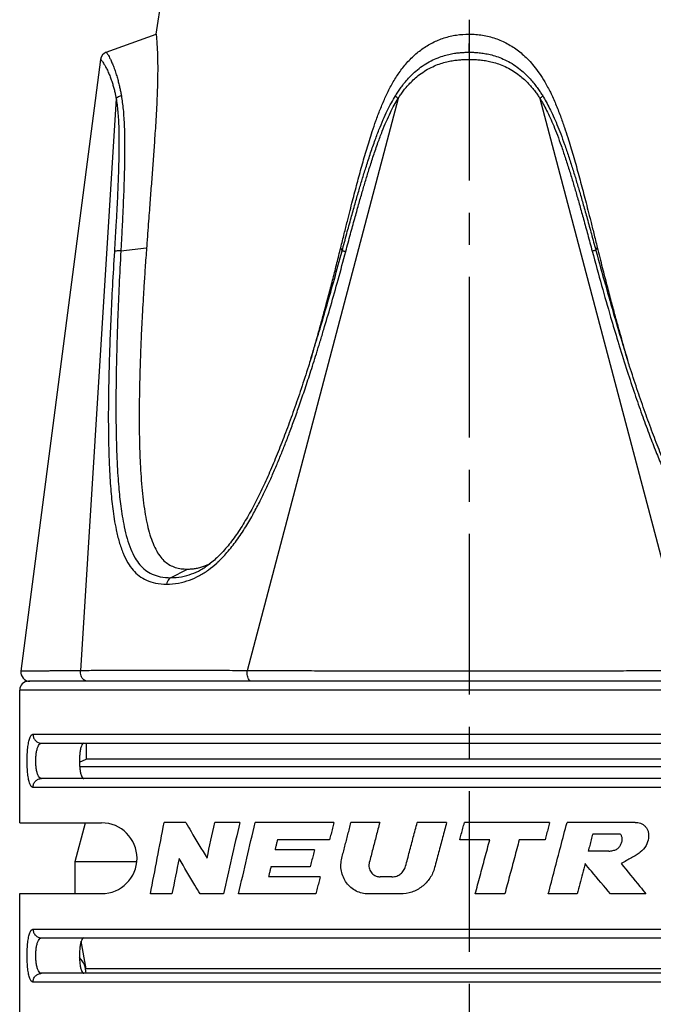
# Model space of a CAD drawing. Extents: x 0 to 210, y 0 to 297.
# Drawn here: x 81 to 110, y 149 to 193 of the extents above; entities that cross this region are included whole.
import ezdxf

# ---------------------------------------------------------------- set-up
doc = ezdxf.new("R2010")
doc.units = 0
doc.header["$LTSCALE"] = 19.36
doc.linetypes.add('CENTER', pattern=[0.6, 0.375, -0.075, 0.075, -0.075])
doc.layers.get('0').update_dxf_attribs({"linetype": 'CONTINUOUS'})
doc.layers.add('DEFAULT_1', color=7, linetype='CENTER')

msp = doc.modelspace()

# ---------------------------------------------------------------- linework, layer by layer
at = {"color": 7, "linetype": 'CONTINUOUS'}
for p, q in [((87.30917, 192.48596), (90.86749, 214.77552)), ((85.06032, 191.66744), (87.30917, 192.48596)), ((84.80047, 191.34313), (81.20619, 163.69485)), ((121.34749, 163.24329), (81.54749, 163.24329)), ((81.14749, 156.84329), (81.14749, 162.84329)), ((82.13506, 160.44329), (120.75992, 160.44329)), ((84.14749, 160.44329), (84.14749, 159.7197)), ((83.84729, 159.57972), (84.14749, 159.7197)), ((83.85586, 159.39329), (119.03912, 159.39329)), ((118.74749, 159.7197), (84.14749, 159.7197)), ((120.75992, 158.84329), (82.13506, 158.84329)), ((81.14749, 156.84329), (84.84749, 156.84329)), ((83.64749, 155.09726), (84.11533, 156.84329)), ((88.65058, 156.85364), (87.67562, 156.85364)), ((91.08864, 156.85364), (89.96326, 156.85364)), ((95.34397, 156.85364), (91.7857, 156.85364)), ((97.41208, 156.85364), (96.11281, 156.85364)), ((100.43614, 156.85364), (99.10535, 156.85364)), ((105.08755, 156.85364), (101.23708, 156.85364)), ((108.95157, 156.85364), (105.87288, 156.85364)), ((108.26122, 156.33761), (107.03304, 156.33761)), ((95.14649, 156.07959), (92.79232, 156.07959)), ((102.38393, 156.07959), (101.0297, 156.07959)), ((104.88332, 156.07959), (103.71512, 156.07959)), ((94.46562, 155.62788), (92.68299, 155.62788)), ((107.75977, 155.56355), (106.83335, 155.56355)), ((83.64749, 153.64329), (83.64749, 155.09726)), ((83.64749, 155.09726), (86.44012, 155.09726)), ((94.27123, 154.85382), (92.49637, 154.85382)), ((94.72079, 154.40211), (92.3879, 154.40211)), ((97.96567, 154.40247), (97.42749, 154.40247)), ((81.14749, 147.64329), (81.14749, 153.64329)), ((81.14749, 153.64329), (84.84749, 153.64329)), ((88.02563, 153.62842), (87.05338, 153.62842)), ((90.35504, 153.62842), (89.2977, 153.62842)), ((94.52554, 153.62842), (91.03465, 153.62842)), ((98.34632, 153.62842), (96.90528, 153.62842)), ((103.06137, 153.62842), (101.72747, 153.62842)), ((106.33171, 153.62842), (105.02571, 153.62842)), ((109.43936, 153.62842), (107.83672, 153.62842)), ((82.13506, 151.64329), (120.75992, 151.64329)), ((84.14749, 150.24329), (83.9268, 151.49486)), ((120.75992, 150.04329), (82.13506, 150.04329)), ((118.74749, 150.24329), (84.14749, 150.24329))]:
    msp.add_line(p, q, dxfattribs=at)
at = {"color": 9, "linetype": 'CONTINUOUS'}
for p, q in [((101.45497, 191.66744), (101.46096, 192.48593)), ((101.45497, 191.66743), (101.45196, 191.34314)), ((85.50418, 189.58127), (83.89658, 163.71637)), ((98.24418, 189.58126), (91.42226, 163.71637)), ((104.65078, 189.58132), (111.47271, 163.71637)), ((85.71796, 182.69181), (86.87849, 182.8287)), ((95.71262, 182.69181), (95.65035, 182.8287)), ((107.17875, 182.70524), (107.24059, 182.84515)), ((94.30071, 177.81369), (94.30106, 177.81479)), ((108.59392, 177.81479), (108.60665, 177.77442)), ((87.96461, 167.92202), (88.72131, 168.31152)), ((89.52963, 168.40354), (89.54086, 168.41095)), ((121.74749, 162.84329), (81.14749, 162.84329)), ((81.74687, 160.84329), (121.14811, 160.84329)), ((121.14811, 158.44329), (81.74687, 158.44329)), ((81.74687, 152.04329), (121.14811, 152.04329)), ((121.14811, 149.64329), (81.74687, 149.64329))]:
    msp.add_line(p, q, dxfattribs=at)
at = {"color": 7, "linetype": 'CONTINUOUS'}
for centre, radius, start, end in [((85.19713, 191.29156), 0.4, 109.999852, 172.592995), ((81.60286, 163.64329), 0.4, 172.593079, 270), ((81.54749, 162.84329), 0.4, 90, 180), ((84.84749, 155.24329), 1.6, 270, 90), ((83.14749, 150.04329), 1, 0, 45.425051)]:
    msp.add_arc(centre, radius, start, end, dxfattribs=at)
for points, knots in [([(87.30917, 192.48596), (87.31078, 192.47162), (87.31737, 192.41073), (87.33015, 192.27382), (87.34736, 192.0488), (87.36451, 191.74283), (87.37755, 191.36554), (87.3826, 190.9298), (87.37837, 190.45406), (87.36472, 189.95304), (87.34326, 189.43185), (87.31548, 188.89856), (87.28453, 188.37909), (87.25324, 187.90128), (87.22334, 187.46798), (87.19406, 187.05585), (87.1642, 186.64476), (87.13355, 186.23101), (87.10256, 185.81779), (87.07124, 185.40246), (87.03896, 184.97523), (87.00455, 184.51969), (86.9667, 184.01715), (86.92414, 183.44825), (86.89432, 183.04476), (86.87849, 182.8287)], [0, 0, 0, 0, 0.00447333, 0.01898644, 0.04262773, 0.07443479, 0.11398599, 0.15965799, 0.2095237, 0.26147138, 0.31503995, 0.37123615, 0.42702741, 0.47637393, 0.51968414, 0.56168186, 0.60446627, 0.64746876, 0.6903053, 0.73293539, 0.77659665, 0.82313437, 0.87456725, 0.93283784, 1, 1, 1, 1]), ([(95.65035, 182.8287), (95.70332, 183.04264), (95.80247, 183.44187), (95.94321, 184.0036), (96.06822, 184.49713), (96.18194, 184.94025), (96.2887, 185.35039), (96.39271, 185.74382), (96.49718, 186.13181), (96.60405, 186.51961), (96.71379, 186.90618), (96.82663, 187.29066), (96.94618, 187.68361), (97.08137, 188.10797), (97.24197, 188.57813), (97.43034, 189.08112), (97.64427, 189.58989), (97.88616, 190.08764), (98.16567, 190.57102), (98.49454, 191.03126), (98.87644, 191.45286), (99.31174, 191.81673), (99.79473, 192.11208), (100.31919, 192.32745), (100.87479, 192.45787), (101.25604, 192.48596), (101.44749, 192.48596)], [0, 0, 0, 0, 0.05449383, 0.10170944, 0.14318217, 0.18037463, 0.21482357, 0.24796929, 0.2809939, 0.31417049, 0.34742861, 0.38034924, 0.41324369, 0.44898202, 0.49046374, 0.53607651, 0.58175777, 0.62687761, 0.67282455, 0.71965674, 0.76648092, 0.81309077, 0.85945461, 0.90591293, 0.95266459, 1, 1, 1, 1]), ([(101.44749, 192.48596), (101.44973, 192.48596), (101.45421, 192.48595), (101.45869, 192.48594), (101.46093, 192.48593)], [0, 0, 0, 0, 0.49976317, 1, 1, 1, 1]), ([(101.46093, 192.48593), (101.56083, 192.48496), (101.76051, 192.47593), (102.05785, 192.43978), (102.35094, 192.38007), (102.63763, 192.29593), (102.91613, 192.18774), (103.18417, 192.05574), (103.43989, 191.90295), (103.68332, 191.72973), (103.91867, 191.53345), (104.15262, 191.30537), (104.39108, 191.03335), (104.63648, 190.70472), (104.88634, 190.30817), (105.13218, 189.84367), (105.36469, 189.32893), (105.57324, 188.79765), (105.75268, 188.29129), (105.90278, 187.83108), (106.03235, 187.41087), (106.15212, 187.00662), (106.26784, 186.60211), (106.38044, 186.19559), (106.49007, 185.78965), (106.59824, 185.38114), (106.70789, 184.96021), (106.82323, 184.51087), (106.9488, 184.01524), (107.08932, 183.45489), (107.188, 183.05765), (107.24059, 182.84514)], [0, 0, 0, 0, 0.02475943, 0.04948449, 0.07415964, 0.09880333, 0.12344245, 0.14811001, 0.17276326, 0.19718695, 0.22207957, 0.24863761, 0.27807837, 0.31163882, 0.35017835, 0.39411379, 0.44177688, 0.49008009, 0.53551956, 0.57489524, 0.61003856, 0.6444928, 0.6793843, 0.71430633, 0.74903217, 0.78359116, 0.81903499, 0.85682942, 0.89856011, 0.94574671, 1, 1, 1, 1]), ([(86.87849, 182.8287), (86.85622, 182.52793), (86.81575, 181.9609), (86.76281, 181.15749), (86.71954, 180.44453), (86.68413, 179.80901), (86.65507, 179.23775), (86.63103, 178.71713), (86.61094, 178.23348), (86.59397, 177.77357), (86.57955, 177.32546), (86.56746, 176.88106), (86.55774, 176.43698), (86.55063, 175.9946), (86.5464, 175.55432), (86.54531, 175.10917), (86.54793, 174.64484), (86.55534, 174.14968), (86.56909, 173.62198), (86.59144, 173.05966), (86.6257, 172.47133), (86.67485, 171.8784), (86.73843, 171.3119), (86.81623, 170.78938), (86.91009, 170.31096), (87.02298, 169.87345), (87.15918, 169.47705), (87.3209, 169.13172), (87.50563, 168.85264), (87.708, 168.64097), (87.92928, 168.48516), (88.17776, 168.37933), (88.446, 168.32229), (88.62964, 168.31152), (88.72131, 168.31152)], [0, 0, 0, 0, 0.05834416, 0.10997246, 0.15575701, 0.1965211, 0.23310439, 0.26641213, 0.29734224, 0.32674787, 0.35544178, 0.38407455, 0.41274952, 0.44137102, 0.4696636, 0.49792537, 0.52748716, 0.55948959, 0.59372238, 0.62960387, 0.66835466, 0.7077198, 0.74468519, 0.77861542, 0.80988816, 0.83896091, 0.86595873, 0.89086466, 0.91253387, 0.93039869, 0.94720557, 0.96453144, 0.98226637, 1, 1, 1, 1]), ([(94.48495, 178.43548), (94.53389, 178.60551), (94.63495, 178.96044), (94.78999, 179.5168), (94.95451, 180.12046), (95.12713, 180.76849), (95.30413, 181.44866), (95.47967, 182.13923), (95.59433, 182.6007), (95.65035, 182.8287)], [0, 0, 0, 0, 0.11677532, 0.24356483, 0.38118269, 0.52972466, 0.68617258, 0.84504252, 1, 1, 1, 1]), ([(107.24059, 182.84514), (107.31501, 182.54214), (107.45731, 181.9711), (107.66446, 181.16323), (107.853, 180.44676), (108.02503, 179.80844), (108.18315, 179.23486), (108.30808, 178.79127), (108.38074, 178.53732), (108.40416, 178.45588)], [0, 0, 0, 0, 0.20612108, 0.38877184, 0.55096347, 0.69555552, 0.82550316, 0.94401904, 1, 1, 1, 1]), ([(108.41862, 178.40564), (108.43656, 178.3434), (108.46554, 178.24324), (108.49469, 178.14312), (108.50576, 178.10521)], [0, 0, 0, 0, 0.62122901, 1, 1, 1, 1]), ([(94.30071, 177.81369), (94.26433, 177.69829), (94.12103, 177.24691), (93.86871, 176.47449), (93.53929, 175.51232), (93.20701, 174.5947), (92.87161, 173.72219), (92.53256, 172.89402), (92.18454, 172.10958), (91.82389, 171.36753), (91.44781, 170.66891), (91.05086, 170.02123), (90.63089, 169.43685), (90.18908, 168.93283), (89.81435, 168.60103), (89.5892, 168.44268), (89.5299, 168.40372)], [0, 0, 0, 0, 0.03393479, 0.13281977, 0.22789484, 0.31915205, 0.40651347, 0.49004263, 0.57010699, 0.64715612, 0.72138439, 0.79254609, 0.86006383, 0.92298361, 0.98013103, 1, 1, 1, 1]), ([(113.36827, 168.40163), (113.30781, 168.44124), (113.08145, 168.60028), (112.70568, 168.93306), (112.26381, 169.43717), (111.84386, 170.02166), (111.44686, 170.6694), (111.07079, 171.36814), (110.71011, 172.11027), (110.36209, 172.89479), (110.02303, 173.72302), (109.68762, 174.59561), (109.35534, 175.51329), (109.02593, 176.47544), (108.77801, 177.2345), (108.63886, 177.67242), (108.60665, 177.77443)], [0, 0, 0, 0, 0.02031291, 0.07767368, 0.14082622, 0.20858472, 0.28000489, 0.35449963, 0.4318302, 0.51218151, 0.59600845, 0.68368215, 0.77526706, 0.87067702, 0.96989457, 1, 1, 1, 1]), ([(88.72131, 168.31152), (88.78196, 168.31152), (88.90522, 168.31632), (89.09154, 168.33885), (89.28039, 168.37837), (89.41963, 168.42099), (89.49578, 168.44913), (89.51005, 168.45458)], [0, 0, 0, 0, 0.22580487, 0.45865457, 0.69790674, 0.94312957, 1, 1, 1, 1]), ([(89.56214, 168.47524), (89.59477, 168.48867), (89.65799, 168.51649), (89.71987, 168.54716), (89.7498, 168.5628)], [0, 0, 0, 0, 0.51096741, 1, 1, 1, 1]), ([(84.04742, 160.44329), (84.02433, 160.44329), (83.96955, 160.40408), (83.92517, 160.30161), (83.8853, 160.15371), (83.85939, 159.96612), (83.84567, 159.75458), (83.8456, 159.53388), (83.85922, 159.32212), (83.88505, 159.13413), (83.9249, 158.98574), (83.96927, 158.88275), (84.02429, 158.84329), (84.04742, 158.84329)], [0, 0, 0, 0, 0.04032448, 0.10371442, 0.19463817, 0.30690585, 0.43404978, 0.56476499, 0.69219022, 0.80455045, 0.89577838, 0.95960133, 1, 1, 1, 1]), ([(88.65058, 156.85364), (88.72898, 156.72001), (89.04542, 156.18387), (89.3674, 155.65101), (89.61208, 155.25251)], [0, 0, 0, 0, 0.24886618, 1, 1, 1, 1]), ([(95.34397, 156.85364), (95.322, 156.76764), (95.27806, 156.59563), (95.21223, 156.33761), (95.16839, 156.1656), (95.14649, 156.07959)], [0, 0, 0, 0, 0.33335556, 0.66668896, 1, 1, 1, 1]), ([(95.70006, 155.25241), (95.74579, 155.43033), (95.83733, 155.78619), (95.97492, 156.31993), (96.06682, 156.67574), (96.11281, 156.85364)], [0, 0, 0, 0, 0.33329166, 0.66662531, 1, 1, 1, 1]), ([(97.41208, 156.85364), (97.35951, 156.65348), (97.25447, 156.25315), (97.09716, 155.65263), (96.99247, 155.25225), (96.94017, 155.05207)], [0, 0, 0, 0, 0.33336964, 0.6667034, 1, 1, 1, 1]), ([(98.58105, 154.88057), (98.63921, 155.09981), (98.75559, 155.53828), (98.93036, 156.19597), (99.047, 156.63442), (99.10535, 156.85364)], [0, 0, 0, 0, 0.33330837, 0.66664225, 1, 1, 1, 1]), ([(100.43614, 156.85364), (100.37578, 156.62809), (100.25508, 156.17699), (100.07413, 155.50033), (99.95357, 155.04921), (99.89331, 154.82366)], [0, 0, 0, 0, 0.33334562, 0.66667954, 1, 1, 1, 1]), ([(101.0297, 156.07959), (101.05274, 156.16559), (101.09882, 156.33761), (101.16795, 156.59562), (101.21404, 156.76763), (101.23708, 156.85364)], [0, 0, 0, 0, 0.33333211, 0.66666553, 1, 1, 1, 1]), ([(105.08755, 156.85364), (105.06488, 156.76763), (105.01952, 156.59562), (104.95144, 156.3376), (104.90603, 156.16559), (104.88332, 156.07959)], [0, 0, 0, 0, 0.33332022, 0.66665363, 1, 1, 1, 1]), ([(105.02571, 153.62842), (105.12022, 153.98675), (105.309, 154.7034), (105.59142, 155.77846), (105.77916, 156.49525), (105.87288, 156.85364)], [0, 0, 0, 0, 0.33339405, 0.66672877, 1, 1, 1, 1]), ([(108.95157, 156.85364), (108.99409, 156.85804), (109.07875, 156.85881), (109.20108, 156.82783), (109.31096, 156.76946), (109.4078, 156.68897), (109.48629, 156.58488), (109.5404, 156.45753), (109.56486, 156.31013), (109.5586, 156.08725), (109.45943, 155.78673), (109.23077, 155.54186), (108.99313, 155.37611), (108.78046, 155.25879), (108.55378, 155.13403), (108.40113, 155.04433), (108.32313, 154.99916)], [0, 0, 0, 0, 0.0453527, 0.08888272, 0.1324476, 0.17631432, 0.22147651, 0.26941505, 0.32165558, 0.37870938, 0.50498187, 0.64699926, 0.72543276, 0.81220271, 0.9043801, 1, 1, 1, 1]), ([(107.03304, 156.33761), (107.01088, 156.2516), (106.96654, 156.07958), (106.89998, 155.82156), (106.85556, 155.64956), (106.83335, 155.56355)], [0, 0, 0, 0, 0.33331341, 0.66664682, 1, 1, 1, 1]), ([(107.75977, 155.56355), (107.82228, 155.56985), (107.93959, 155.58768), (108.08117, 155.62501), (108.17366, 155.68143), (108.24839, 155.75579), (108.31043, 155.87207), (108.36409, 156.013), (108.37162, 156.13308), (108.35297, 156.21611), (108.33215, 156.26835), (108.30196, 156.31066), (108.27518, 156.33024), (108.26122, 156.33761)], [0, 0, 0, 0, 0.1602186, 0.30307975, 0.36885245, 0.43416024, 0.5695072, 0.70081162, 0.81719574, 0.86920254, 0.91698846, 0.95974399, 1, 1, 1, 1]), ([(92.79232, 156.07959), (92.78016, 156.0294), (92.75584, 155.92902), (92.7194, 155.77845), (92.69512, 155.67807), (92.68299, 155.62788)], [0, 0, 0, 0, 0.33335074, 0.66668409, 1, 1, 1, 1]), ([(101.72747, 153.62842), (101.80044, 153.90077), (101.94636, 154.44547), (102.1652, 155.26252), (102.31103, 155.80723), (102.38393, 156.07959)], [0, 0, 0, 0, 0.33334011, 0.66667431, 1, 1, 1, 1]), ([(103.71512, 156.07959), (103.6426, 155.80722), (103.49746, 155.2625), (103.27954, 154.44545), (103.13411, 153.90076), (103.06137, 153.62842)], [0, 0, 0, 0, 0.33330997, 0.66664416, 1, 1, 1, 1]), ([(94.46562, 155.62788), (94.44398, 155.54187), (94.40073, 155.36987), (94.33594, 155.11185), (94.29279, 154.93983), (94.27123, 154.85382)], [0, 0, 0, 0, 0.33335836, 0.66669176, 1, 1, 1, 1]), ([(89.2977, 153.62842), (89.21704, 153.76165), (88.89718, 154.29291), (88.58267, 154.8274), (88.35047, 155.22955)], [0, 0, 0, 0, 0.25114904, 1, 1, 1, 1]), ([(92.49637, 154.85382), (92.4843, 154.80363), (92.46017, 154.70326), (92.42402, 154.55269), (92.39993, 154.4523), (92.3879, 154.40211)], [0, 0, 0, 0, 0.3333512, 0.66668456, 1, 1, 1, 1]), ([(96.90528, 153.62842), (96.80776, 153.62945), (96.61437, 153.65146), (96.25315, 153.78659), (95.87633, 154.10914), (95.67972, 154.5658), (95.64728, 154.95751), (95.67612, 155.15511), (95.70006, 155.25241)], [0, 0, 0, 0, 0.12616167, 0.24907158, 0.49488473, 0.74412686, 0.87037988, 1, 1, 1, 1]), ([(96.92899, 154.99328), (96.92596, 154.97208), (96.92055, 154.91197), (96.9322, 154.77651), (97.01104, 154.59804), (97.15864, 154.46914), (97.2871, 154.41985), (97.34751, 154.40916), (97.36946, 154.40656)], [0, 0, 0, 0, 0.07877747, 0.22166562, 0.49735371, 0.7748317, 0.91873445, 1, 1, 1, 1]), ([(97.96567, 154.40247), (98.03762, 154.4046), (98.17834, 154.4261), (98.36162, 154.53007), (98.50526, 154.6825), (98.56139, 154.81236), (98.58105, 154.88057)], [0, 0, 0, 0, 0.25892209, 0.50125666, 0.74467598, 1, 1, 1, 1]), ([(106.68739, 154.99916), (106.64796, 154.84685), (106.56904, 154.54223), (106.45048, 154.08531), (106.37132, 153.78072), (106.33171, 153.62842)], [0, 0, 0, 0, 0.33330056, 0.66663413, 1, 1, 1, 1]), ([(107.83672, 153.62842), (107.55119, 153.97209), (107.16849, 154.42935), (106.78391, 154.88503), (106.68739, 154.99916)], [0, 0, 0, 0, 0.74932621, 1, 1, 1, 1]), ([(108.32313, 154.99916), (108.60441, 154.65762), (108.97724, 154.20131), (109.34734, 153.74279), (109.43936, 153.62842)], [0, 0, 0, 0, 0.75087924, 1, 1, 1, 1]), ([(94.72079, 154.40211), (94.69906, 154.31615), (94.65562, 154.14422), (94.59054, 153.88633), (94.5472, 153.71439), (94.52554, 153.62842)], [0, 0, 0, 0, 0.33335755, 0.66669095, 1, 1, 1, 1]), ([(99.89331, 154.82366), (99.84604, 154.65377), (99.70184, 154.32745), (99.33686, 153.9413), (98.87219, 153.68622), (98.52132, 153.63022), (98.34632, 153.62842)], [0, 0, 0, 0, 0.25286414, 0.50114814, 0.74903387, 1, 1, 1, 1]), ([(84.04742, 151.64329), (84.02433, 151.64329), (83.96955, 151.60408), (83.92517, 151.50161), (83.8853, 151.35371), (83.85939, 151.16612), (83.84567, 150.95458), (83.8456, 150.73388), (83.85922, 150.52212), (83.88505, 150.33413), (83.9249, 150.18574), (83.96927, 150.08275), (84.02429, 150.04329), (84.04742, 150.04329)], [0, 0, 0, 0, 0.04032448, 0.10371442, 0.19463817, 0.30690585, 0.43404978, 0.56476499, 0.69219022, 0.80455045, 0.89577838, 0.95960133, 1, 1, 1, 1])]:
    msp.add_open_spline(points, degree=3, knots=knots, dxfattribs=at)
at = {"color": 9, "linetype": 'CONTINUOUS'}
for points, knots in [([(84.80047, 191.34313), (84.80144, 191.34211), (84.80577, 191.33756), (84.81648, 191.32603), (84.8359, 191.30351), (84.86552, 191.26591), (84.90759, 191.20843), (84.96248, 191.12287), (85.03234, 191.00257), (85.11326, 190.84493), (85.19456, 190.66018), (85.26953, 190.46472), (85.3343, 190.27176), (85.38916, 190.08531), (85.43491, 189.90771), (85.47273, 189.74081), (85.49436, 189.63311), (85.50418, 189.58127)], [0, 0, 0, 0, 0.00221028, 0.0098335, 0.02463918, 0.04875947, 0.08477123, 0.1361338, 0.20784112, 0.30254531, 0.41343645, 0.52374224, 0.63024872, 0.73206285, 0.82800515, 0.91738571, 1, 1, 1, 1]), ([(85.06032, 191.66744), (85.06125, 191.66625), (85.06538, 191.6609), (85.07561, 191.64727), (85.09429, 191.62069), (85.12281, 191.57629), (85.16335, 191.50824), (85.21657, 191.40784), (85.28392, 191.26732), (85.36198, 191.08535), (85.44079, 190.87517), (85.51289, 190.65564), (85.57525, 190.44187), (85.62798, 190.23776), (85.67207, 190.04536), (85.7086, 189.86621), (85.7296, 189.75121), (85.73914, 189.69607)], [0, 0, 0, 0, 0.00215991, 0.00965884, 0.02436545, 0.04858156, 0.08505751, 0.13755476, 0.21093804, 0.30772437, 0.42046443, 0.53165693, 0.63792277, 0.73869332, 0.83291885, 0.92002288, 1, 1, 1, 1]), ([(98.12128, 189.69606), (98.15535, 189.75144), (98.22901, 189.86728), (98.352, 190.04667), (98.4969, 190.23974), (98.6686, 190.44501), (98.87376, 190.66078), (99.12126, 190.88384), (99.4099, 191.09739), (99.72298, 191.28023), (100.03259, 191.42012), (100.3233, 191.51888), (100.59136, 191.58523), (100.83722, 191.62798), (101.06152, 191.65298), (101.26498, 191.66525), (101.39379, 191.66753), (101.45497, 191.66744)], [0, 0, 0, 0, 0.0479365, 0.10118401, 0.16031103, 0.22583007, 0.29837081, 0.37963537, 0.47116187, 0.56256775, 0.64639504, 0.72120479, 0.78860778, 0.84977801, 0.90505128, 0.95490101, 1, 1, 1, 1]), ([(98.24418, 189.58126), (98.2779, 189.63338), (98.35069, 189.74199), (98.47211, 189.90917), (98.61467, 190.08745), (98.78297, 190.27503), (98.9829, 190.46981), (99.22225, 190.66822), (99.49877, 190.85606), (99.7972, 191.01401), (100.09084, 191.13333), (100.36617, 191.21757), (100.62083, 191.27345), (100.85601, 191.30969), (101.07209, 191.33088), (101.26858, 191.34121), (101.39314, 191.34318), (101.45196, 191.34313)], [0, 0, 0, 0, 0.04851037, 0.10215419, 0.16142374, 0.22682253, 0.29897208, 0.37935708, 0.46948325, 0.55970646, 0.64270345, 0.7168132, 0.78443834, 0.84627462, 0.90266812, 0.95403743, 1, 1, 1, 1]), ([(101.45196, 191.34314), (101.51376, 191.34262), (101.64334, 191.33964), (101.84721, 191.32789), (102.0705, 191.30519), (102.31405, 191.26621), (102.5782, 191.20503), (102.86196, 191.11242), (103.15974, 190.98466), (103.45271, 190.82079), (103.7177, 190.63325), (103.94419, 190.44016), (104.13399, 190.25156), (104.29451, 190.07025), (104.4311, 189.89811), (104.54793, 189.73665), (104.61817, 189.63173), (104.65078, 189.58132)], [0, 0, 0, 0, 0.04841015, 0.10151791, 0.15991819, 0.22414447, 0.29460866, 0.37208331, 0.45765587, 0.54803215, 0.63449955, 0.71153351, 0.78091032, 0.84392804, 0.90111631, 0.9529706, 1, 1, 1, 1]), ([(101.45497, 191.66743), (101.51764, 191.66687), (101.64962, 191.66344), (101.85851, 191.64967), (102.08996, 191.62294), (102.34503, 191.57676), (102.62372, 191.50403), (102.92356, 191.39554), (103.23724, 191.24589), (103.54425, 191.05707), (103.82043, 190.8443), (104.05428, 190.62774), (104.24887, 190.41919), (104.41256, 190.22102), (104.55132, 190.03477), (104.66965, 189.86158), (104.74072, 189.74969), (104.77368, 189.69611)], [0, 0, 0, 0, 0.04637459, 0.09767234, 0.1548614, 0.21868977, 0.28932685, 0.36774089, 0.45428035, 0.54605691, 0.63390681, 0.71182791, 0.78164829, 0.84482634, 0.90192408, 0.9534585, 1, 1, 1, 1]), ([(85.50418, 189.58127), (85.52005, 189.4881), (85.54892, 189.28972), (85.58231, 188.97242), (85.60757, 188.61629), (85.62471, 188.21767), (85.63293, 187.77215), (85.6319, 187.27668), (85.62294, 186.74729), (85.6075, 186.21886), (85.58777, 185.70395), (85.56487, 185.18832), (85.53751, 184.63475), (85.50491, 184.02962), (85.46686, 183.3665), (85.43921, 182.9056), (85.42456, 182.66512)], [0, 0, 0, 0, 0.04092985, 0.08678343, 0.13814152, 0.19551628, 0.25955248, 0.33109412, 0.41007501, 0.48883506, 0.56002832, 0.63322357, 0.71235581, 0.80004543, 0.89566333, 1, 1, 1, 1]), ([(85.73914, 189.69607), (85.70821, 189.68835), (85.64935, 189.66967), (85.56985, 189.63154), (85.52375, 189.59895), (85.50418, 189.58127)], [0, 0, 0, 0, 0.36263476, 0.69999499, 1, 1, 1, 1]), ([(85.73914, 189.69607), (85.75607, 189.59829), (85.78717, 189.39109), (85.82409, 189.06117), (85.85307, 188.69373), (85.87407, 188.28499), (85.88647, 187.8307), (85.88981, 187.32778), (85.88529, 186.79236), (85.87418, 186.25924), (85.8585, 185.74077), (85.8396, 185.22246), (85.81645, 184.66665), (85.78837, 184.0596), (85.75516, 183.39478), (85.73083, 182.93283), (85.7179, 182.69182)], [0, 0, 0, 0, 0.04243834, 0.08957193, 0.14193922, 0.20003415, 0.26457406, 0.33626735, 0.41509431, 0.49354374, 0.5642916, 0.63691074, 0.71534235, 0.80218131, 0.89678462, 1, 1, 1, 1]), ([(95.71262, 182.69181), (95.78281, 182.95248), (95.91708, 183.44825), (96.11168, 184.1555), (96.29081, 184.79286), (96.45781, 185.37211), (96.61963, 185.91777), (96.78962, 186.47109), (96.97534, 187.04471), (97.17198, 187.61521), (97.36878, 188.14104), (97.56027, 188.60446), (97.74659, 189.01216), (97.93033, 189.37151), (98.05763, 189.59259), (98.12128, 189.69606)], [0, 0, 0, 0, 0.1090453, 0.20746783, 0.29629769, 0.37646967, 0.45097327, 0.52619034, 0.61027584, 0.69450648, 0.76991872, 0.83702802, 0.89700757, 0.95093206, 1, 1, 1, 1]), ([(95.87952, 182.66473), (95.9493, 182.92496), (96.0827, 183.4197), (96.27596, 184.12522), (96.4537, 184.76049), (96.61924, 185.33725), (96.77943, 185.87982), (96.94741, 186.42896), (97.13056, 186.99694), (97.32392, 187.55996), (97.51669, 188.07666), (97.70338, 188.52936), (97.88403, 188.925), (98.06101, 189.27092), (98.18326, 189.48267), (98.24418, 189.58126)], [0, 0, 0, 0, 0.11027575, 0.20973466, 0.29941136, 0.38027619, 0.45533616, 0.53096052, 0.61532048, 0.69958825, 0.77459904, 0.84101185, 0.89998015, 0.95256564, 1, 1, 1, 1]), ([(98.12128, 189.69606), (98.12711, 189.68517), (98.14826, 189.6613), (98.18968, 189.62344), (98.22431, 189.59623), (98.24418, 189.58126)], [0, 0, 0, 0, 0.21931883, 0.55811223, 1, 1, 1, 1]), ([(104.77368, 189.69611), (104.76785, 189.68523), (104.7467, 189.66136), (104.70528, 189.6235), (104.67064, 189.59629), (104.65078, 189.58132)], [0, 0, 0, 0, 0.21931633, 0.55811006, 1, 1, 1, 1]), ([(104.65078, 189.58132), (104.70262, 189.49741), (104.80734, 189.31781), (104.96057, 189.0261), (105.11773, 188.69491), (105.27942, 188.3201), (105.44589, 187.89924), (105.61717, 187.42775), (105.79338, 186.9086), (105.96589, 186.37007), (106.12981, 185.83213), (106.28821, 185.2943), (106.45196, 184.72264), (106.62698, 184.09614), (106.81549, 183.4079), (106.94476, 182.92865), (107.01177, 182.67858)], [0, 0, 0, 0, 0.04044855, 0.08522626, 0.13509036, 0.19074929, 0.25260208, 0.32067073, 0.39644692, 0.4774269, 0.55256686, 0.62706504, 0.70735568, 0.79643542, 0.8938293, 1, 1, 1, 1]), ([(104.77368, 189.69611), (104.82788, 189.608), (104.93704, 189.42025), (105.09633, 189.11662), (105.25876, 188.77449), (105.425, 188.38968), (105.5954, 187.95997), (105.77002, 187.48085), (105.94906, 186.95529), (106.12391, 186.41167), (106.28976, 185.86977), (106.44976, 185.32895), (106.61495, 184.75486), (106.79133, 184.12633), (106.98118, 183.43627), (107.11131, 182.9559), (107.17876, 182.70525)], [0, 0, 0, 0, 0.04186424, 0.08785181, 0.13872, 0.19509169, 0.25746109, 0.32576104, 0.40144205, 0.48213369, 0.55684506, 0.63077674, 0.71036993, 0.79859337, 0.89495687, 1, 1, 1, 1]), ([(85.42456, 182.66512), (85.39252, 182.14566), (85.33524, 181.15233), (85.26514, 179.72698), (85.2134, 178.43591), (85.17844, 177.27741), (85.15771, 176.24204), (85.14949, 175.31117), (85.15324, 174.47352), (85.16712, 173.72376), (85.18917, 173.05958), (85.21874, 172.47265), (85.25524, 171.95226), (85.29798, 171.48166), (85.34937, 171.02842), (85.41535, 170.56276), (85.50683, 170.06134), (85.63363, 169.54044), (85.80305, 169.04098), (86.01177, 168.61105), (86.2547, 168.26539), (86.5379, 167.99343), (86.88192, 167.78742), (87.30608, 167.65791), (87.61773, 167.63319), (87.78528, 167.63319)], [0, 0, 0, 0, 0.09582868, 0.18320314, 0.26276389, 0.33373999, 0.3966121, 0.45344102, 0.50514279, 0.5508446, 0.59151368, 0.62750074, 0.65904569, 0.68756231, 0.71450264, 0.74302827, 0.77414524, 0.80831928, 0.84165801, 0.87107438, 0.89601311, 0.91905866, 0.94286262, 0.96914756, 1, 1, 1, 1]), ([(85.71796, 182.69181), (85.68034, 182.69316), (85.60891, 182.69314), (85.51064, 182.68487), (85.45056, 182.67318), (85.42456, 182.66512)], [0, 0, 0, 0, 0.38198819, 0.72375872, 1, 1, 1, 1]), ([(85.71796, 182.69181), (85.68955, 182.1737), (85.63917, 181.18311), (85.57892, 179.76207), (85.53596, 178.4756), (85.50876, 177.32195), (85.49487, 176.29183), (85.49257, 175.36672), (85.50141, 174.53531), (85.51967, 173.7922), (85.54532, 173.13519), (85.57761, 172.55605), (85.61611, 172.04392), (85.66028, 171.58203), (85.71249, 171.13878), (85.77834, 170.6857), (85.86796, 170.20125), (85.98973, 169.70243), (86.14924, 169.22928), (86.34219, 168.82658), (86.56403, 168.50629), (86.8207, 168.25563), (87.13314, 168.06542), (87.52209, 167.945), (87.8093, 167.92203), (87.96461, 167.92202)], [0, 0, 0, 0, 0.09776238, 0.18687026, 0.26796603, 0.34027199, 0.40427883, 0.46206029, 0.51456209, 0.56092465, 0.60210432, 0.638435, 0.67019984, 0.69885753, 0.72584738, 0.7542809, 0.78510148, 0.81863842, 0.85094163, 0.87900881, 0.90248699, 0.92398377, 0.94612938, 0.97073882, 1, 1, 1, 1]), ([(94.30106, 177.81479), (94.341, 177.9415), (94.48231, 178.39329), (94.72863, 179.20243), (95.04334, 180.2752), (95.37531, 181.44829), (95.59823, 182.26516), (95.71262, 182.6918)], [0, 0, 0, 0, 0.07849349, 0.27968342, 0.49972488, 0.73902175, 1, 1, 1, 1]), ([(94.7255, 178.60985), (94.7789, 178.78492), (94.93978, 179.31782), (95.21052, 180.24174), (95.54264, 181.41811), (95.76535, 182.2371), (95.87952, 182.66473)], [0, 0, 0, 0, 0.1302388, 0.3960895, 0.68505768, 1, 1, 1, 1]), ([(95.71262, 182.69181), (95.72112, 182.69491), (95.75068, 182.68897), (95.80535, 182.68173), (95.8521, 182.6709), (95.87952, 182.66473)], [0, 0, 0, 0, 0.16007391, 0.50229028, 1, 1, 1, 1]), ([(107.17875, 182.70524), (107.17027, 182.7084), (107.14065, 182.70256), (107.08597, 182.69545), (107.03919, 182.6847), (107.01175, 182.67858)], [0, 0, 0, 0, 0.16022232, 0.50241743, 1, 1, 1, 1]), ([(107.01175, 182.67858), (107.15065, 182.15812), (107.42221, 181.16303), (107.80972, 179.80701), (108.05906, 178.97183), (108.16958, 178.6095)], [0, 0, 0, 0, 0.38196711, 0.73139074, 1, 1, 1, 1]), ([(107.17875, 182.70524), (107.31787, 182.18616), (107.58959, 181.19388), (107.99632, 179.77335), (108.32931, 178.6624), (108.5279, 178.0242), (108.59392, 177.81479)], [0, 0, 0, 0, 0.31664967, 0.6061804, 0.87062773, 1, 1, 1, 1]), ([(90.04706, 168.5795), (90.06131, 168.59242), (90.22499, 168.74251), (90.54, 169.07174), (90.96171, 169.60889), (91.35859, 170.20683), (91.70741, 170.80713), (92.00338, 171.36966), (92.2583, 171.89007), (92.49373, 172.40078), (92.71746, 172.91489), (92.93242, 173.43416), (93.13969, 173.95579), (93.34903, 174.50279), (93.56783, 175.09667), (93.80021, 175.75298), (94.04831, 176.48153), (94.31355, 177.28973), (94.51637, 177.93106), (94.63117, 178.30234), (94.65393, 178.37626)], [0, 0, 0, 0, 0.00527843, 0.06095223, 0.12490998, 0.19257018, 0.25788569, 0.31550058, 0.36710214, 0.41701582, 0.46992947, 0.52107137, 0.57135222, 0.62407354, 0.68191546, 0.74516055, 0.81527651, 0.89327324, 0.97875862, 1, 1, 1, 1]), ([(108.23247, 178.40413), (108.35111, 178.01833), (108.58005, 177.29062), (108.92154, 176.25541), (109.24453, 175.32318), (109.5519, 174.48336), (109.84232, 173.73147), (110.11334, 173.06557), (110.36673, 172.47754), (110.60534, 171.95655), (110.83417, 171.48547), (111.06826, 171.03135), (111.32641, 170.56399), (111.63122, 170.05987), (111.98841, 169.53546), (112.38857, 169.03394), (112.68822, 168.72484), (112.84293, 168.58403), (112.84866, 168.57884)], [0, 0, 0, 0, 0.1105414, 0.20892162, 0.29853252, 0.3807306, 0.45383187, 0.51926973, 0.57761662, 0.62917762, 0.6761922, 0.72103489, 0.76908672, 0.82239079, 0.88231925, 0.94273776, 0.99788455, 1, 1, 1, 1]), ([(87.78528, 167.63319), (87.96565, 167.63319), (88.3173, 167.66383), (88.81653, 167.79829), (89.27104, 168.00576), (89.6809, 168.26844), (89.92975, 168.47319), (90.04706, 168.5795)], [0, 0, 0, 0, 0.21568846, 0.41947418, 0.61537798, 0.81079068, 1, 1, 1, 1]), ([(87.96461, 167.92202), (88.13163, 167.92203), (88.45516, 167.9505), (88.91197, 168.07541), (89.2637, 168.23874), (89.46108, 168.35851), (89.52963, 168.40354)], [0, 0, 0, 0, 0.3018943, 0.58323665, 0.85185987, 1, 1, 1, 1]), ([(87.96461, 167.92202), (87.93352, 167.90602), (87.875, 167.857), (87.81428, 167.75533), (87.79194, 167.67541), (87.78528, 167.63319)], [0, 0, 0, 0, 0.29904082, 0.63447608, 1, 1, 1, 1]), ([(83.89658, 163.71637), (83.84802, 163.71595), (83.748, 163.7151), (83.59294, 163.71384), (83.42728, 163.71252), (83.2499, 163.71114), (83.06225, 163.70968), (82.8669, 163.70816), (82.66631, 163.70662), (82.46156, 163.70504), (82.2547, 163.70343), (82.049, 163.70175), (81.84984, 163.70015), (81.66079, 163.69863), (81.49803, 163.6973), (81.34896, 163.69603), (81.28292, 163.69549), (81.20627, 163.69485), (81.20627, 163.69485)], [0, 0, 0, 0, 0.054174, 0.11158227, 0.17299891, 0.23898731, 0.30947615, 0.38235631, 0.45692627, 0.53326914, 0.61077965, 0.68774404, 0.76262544, 0.83345205, 0.89702445, 0.94932151, 0.98576767, 1, 1, 1, 1]), ([(84.23702, 163.24329), (84.20326, 163.24329), (84.13436, 163.25515), (84.04135, 163.30632), (83.96561, 163.38577), (83.91317, 163.4864), (83.88787, 163.5997), (83.89041, 163.67802), (83.89658, 163.71637)], [0, 0, 0, 0, 0.1538848, 0.31178343, 0.47615763, 0.64717674, 0.82289562, 1, 1, 1, 1]), ([(91.42226, 163.71637), (91.20436, 163.71741), (90.79516, 163.71944), (90.21604, 163.72233), (89.70399, 163.72453), (89.24956, 163.72636), (88.84077, 163.72783), (88.46126, 163.72879), (88.0925, 163.72963), (87.7225, 163.73009), (87.34994, 163.73035), (86.98115, 163.73035), (86.62683, 163.73008), (86.29173, 163.72961), (85.97322, 163.72877), (85.66043, 163.7278), (85.34009, 163.72633), (85.00365, 163.7245), (84.64897, 163.72233), (84.27786, 163.7195), (84.02542, 163.71743), (83.89658, 163.71637)], [0, 0, 0, 0, 0.08686308, 0.16312288, 0.23085953, 0.29098305, 0.34427285, 0.39381753, 0.44226656, 0.49127238, 0.54131313, 0.59078035, 0.63828141, 0.6825599, 0.72436028, 0.76524875, 0.80724842, 0.85205987, 0.89936548, 0.9486362, 1, 1, 1, 1]), ([(91.61914, 163.24329), (91.59908, 163.24329), (91.55464, 163.25797), (91.50203, 163.31215), (91.4602, 163.391), (91.43127, 163.48972), (91.41726, 163.60065), (91.41867, 163.67771), (91.42226, 163.71637)], [0, 0, 0, 0, 0.10822613, 0.23843471, 0.39873051, 0.58589065, 0.79047329, 1, 1, 1, 1]), ([(111.47271, 163.71637), (111.38743, 163.71594), (111.20842, 163.71508), (110.92495, 163.71381), (110.60918, 163.71249), (110.2547, 163.7111), (109.85917, 163.70964), (109.42184, 163.70811), (108.94066, 163.70656), (108.40902, 163.70497), (107.8198, 163.70334), (107.16603, 163.70164), (106.44044, 163.70002), (105.63518, 163.69849), (104.74254, 163.69708), (103.75504, 163.69588), (102.67154, 163.69508), (101.51885, 163.69476), (100.35351, 163.69501), (99.23825, 163.69578), (98.21345, 163.69699), (97.29218, 163.69843), (96.47036, 163.69999), (95.73737, 163.70162), (95.07958, 163.70333), (94.48828, 163.70496), (93.95558, 163.70656), (93.47387, 163.7081), (93.0363, 163.70963), (92.64065, 163.7111), (92.28606, 163.71249), (91.9702, 163.71381), (91.68663, 163.71508), (91.50757, 163.71594), (91.42226, 163.71637)], [0, 0, 0, 0, 0.0127592, 0.02678445, 0.04241496, 0.06000566, 0.07982278, 0.10159423, 0.12544048, 0.15181845, 0.18114051, 0.21360151, 0.24963653, 0.28970447, 0.3340864, 0.38319594, 0.43745691, 0.49620167, 0.55566333, 0.61181778, 0.66306927, 0.7089969, 0.74965935, 0.78603326, 0.81866864, 0.84807923, 0.87450518, 0.898373, 0.92015302, 0.93997619, 0.95757198, 0.97320719, 0.98723679, 1, 1, 1, 1]), ([(81.74687, 158.44329), (81.71722, 158.4433), (81.64681, 158.49524), (81.5922, 158.62847), (81.54189, 158.82059), (81.50814, 159.06482), (81.48695, 159.34477), (81.4801, 159.64313), (81.48693, 159.94149), (81.50811, 160.22148), (81.54184, 160.46573), (81.59213, 160.65792), (81.64672, 160.79117), (81.71715, 160.8433), (81.74687, 160.84329)], [0, 0, 0, 0, 0.0349245, 0.09043724, 0.16938832, 0.26803105, 0.38047198, 0.49993936, 0.61940386, 0.73185617, 0.83052187, 0.90948665, 0.96499402, 1, 1, 1, 1]), ([(81.74687, 160.84329), (81.74687, 160.79132), (81.76686, 160.68671), (81.85281, 160.5538), (81.98184, 160.46433), (82.08451, 160.44329), (82.13506, 160.44329)], [0, 0, 0, 0, 0.25345113, 0.50489461, 0.75347109, 1, 1, 1, 1]), ([(82.13506, 158.84329), (82.10786, 158.84329), (82.04558, 158.87062), (81.98349, 158.96321), (81.9351, 159.09311), (81.90093, 159.25698), (81.88033, 159.44407), (81.87351, 159.64327), (81.88032, 159.84248), (81.90092, 160.02958), (81.93509, 160.19344), (81.98347, 160.32333), (82.04555, 160.41592), (82.10783, 160.44329), (82.13506, 160.44329)], [0, 0, 0, 0, 0.04578639, 0.10516306, 0.18334671, 0.27856751, 0.38610465, 0.49999484, 0.61387939, 0.72141834, 0.81664587, 0.8948208, 0.95416289, 1, 1, 1, 1]), ([(81.74687, 158.44329), (81.74687, 158.49526), (81.76686, 158.59987), (81.85281, 158.73278), (81.98184, 158.82225), (82.08451, 158.84329), (82.13506, 158.84329)], [0, 0, 0, 0, 0.25346076, 0.50490632, 0.75347883, 1, 1, 1, 1]), ([(81.74687, 149.64329), (81.71722, 149.6433), (81.64681, 149.69524), (81.5922, 149.82847), (81.54189, 150.02059), (81.50814, 150.26482), (81.48695, 150.54477), (81.4801, 150.84313), (81.48693, 151.14149), (81.50811, 151.42148), (81.54184, 151.66573), (81.59213, 151.85792), (81.64672, 151.99117), (81.71715, 152.0433), (81.74687, 152.04329)], [0, 0, 0, 0, 0.0349245, 0.09043724, 0.16938832, 0.26803105, 0.38047198, 0.49993936, 0.61940386, 0.73185617, 0.83052187, 0.90948665, 0.96499402, 1, 1, 1, 1]), ([(81.74687, 152.04329), (81.74687, 151.99132), (81.76686, 151.88671), (81.85281, 151.7538), (81.98184, 151.66433), (82.08451, 151.64329), (82.13506, 151.64329)], [0, 0, 0, 0, 0.25345113, 0.50489461, 0.75347109, 1, 1, 1, 1]), ([(82.13506, 150.04329), (82.10786, 150.04329), (82.04558, 150.07062), (81.98349, 150.16321), (81.9351, 150.29311), (81.90093, 150.45698), (81.88033, 150.64407), (81.87351, 150.84327), (81.88032, 151.04248), (81.90092, 151.22958), (81.93509, 151.39344), (81.98347, 151.52333), (82.04555, 151.61592), (82.10783, 151.64329), (82.13506, 151.64329)], [0, 0, 0, 0, 0.04578639, 0.10516306, 0.18334671, 0.27856751, 0.38610465, 0.49999484, 0.61387939, 0.72141834, 0.81664587, 0.8948208, 0.95416289, 1, 1, 1, 1]), ([(81.74687, 149.64329), (81.74687, 149.69526), (81.76686, 149.79987), (81.85281, 149.93278), (81.98184, 150.02225), (82.08451, 150.04329), (82.13506, 150.04329)], [0, 0, 0, 0, 0.25346076, 0.50490632, 0.75347883, 1, 1, 1, 1])]:
    msp.add_open_spline(points, degree=3, knots=knots, dxfattribs=at)
at = {"color": 7, "linetype": 'CONTINUOUS'}
for points in [[(94.47635, 178.40564), (94.47922, 178.41559), (94.48208, 178.42554), (94.48495, 178.43548)], [(108.40416, 178.45588), (108.40897, 178.43914), (108.4138, 178.42239), (108.41862, 178.40564)], [(94.38922, 178.10521), (94.36087, 178.00809), (94.33147, 177.91128), (94.30106, 177.81479)], [(94.38922, 178.10521), (94.41843, 178.2053), (94.44748, 178.30545), (94.47635, 178.40564)], [(108.59392, 177.81479), (108.5635, 177.91128), (108.5341, 178.00809), (108.50576, 178.10521)], [(89.51005, 168.45458), (89.51415, 168.45615), (89.51824, 168.45772), (89.52232, 168.45931)], [(89.52232, 168.45931), (89.53565, 168.46449), (89.54892, 168.4698), (89.56214, 168.47524)], [(87.05338, 153.62842), (87.25666, 154.70428), (87.46414, 155.77936), (87.67562, 156.85364)], [(89.61208, 155.25251), (89.72831, 155.7864), (89.84538, 156.32011), (89.96326, 156.85364)], [(91.08864, 156.85364), (90.84106, 155.77926), (90.59645, 154.7042), (90.35504, 153.62842)], [(91.03465, 153.62842), (91.28208, 154.70417), (91.53251, 155.77923), (91.7857, 156.85364)], [(88.35047, 155.22955), (88.24124, 154.69603), (88.13295, 154.16232), (88.02563, 153.62842)], [(96.94017, 155.05207), (96.9356, 155.03268), (96.93182, 155.01305), (96.92899, 154.99328)], [(97.36946, 154.40656), (97.38874, 154.40428), (97.40813, 154.40297), (97.42749, 154.40247)]]:
    msp.add_open_spline(points, degree=3, dxfattribs=at)
at = {"color": 9, "linetype": 'CONTINUOUS'}
for points in [[(94.65393, 178.37626), (94.67789, 178.45409), (94.70174, 178.53195), (94.7255, 178.60985)], [(108.16958, 178.6095), (108.19046, 178.54102), (108.21143, 178.47256), (108.23247, 178.40413)]]:
    msp.add_open_spline(points, degree=3, dxfattribs=at)
at = {"layer": 'DEFAULT_1', "color": 7, "linetype": 'CENTER'}
msp.add_line((101.44749, 216.36036), (101.44749, 121.76705), dxfattribs=at)

doc.saveas('drawing.dxf')
